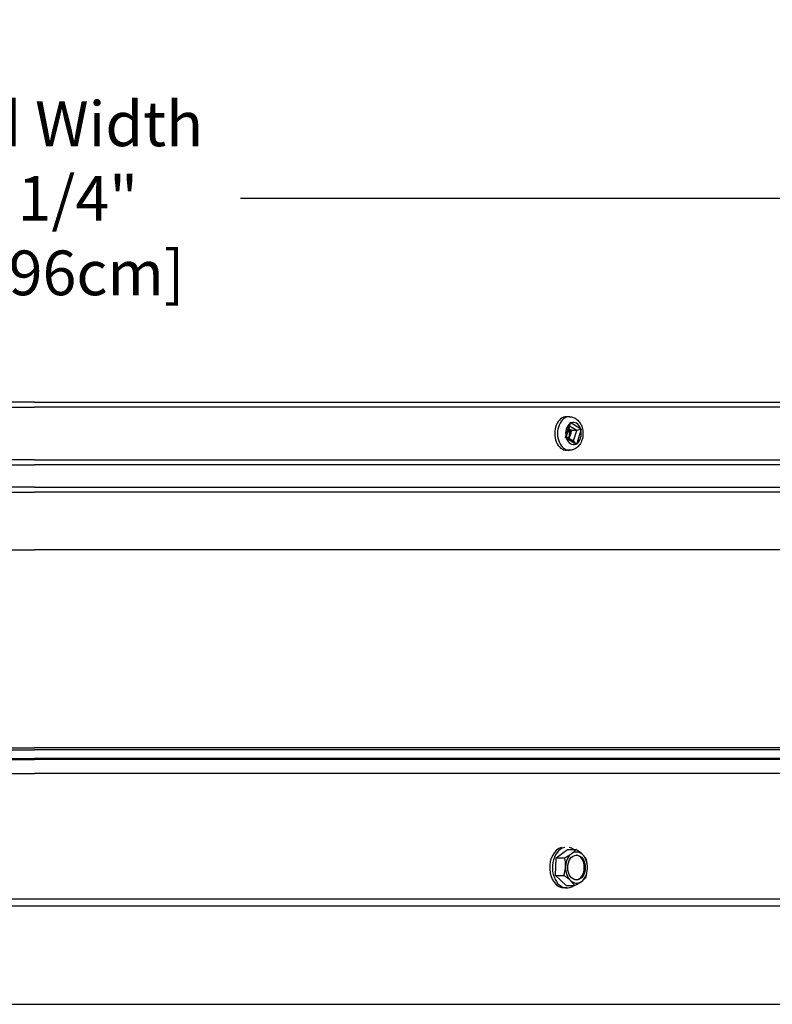
# Model space of a CAD drawing. Units: inches. Extents: x -10.4 to 74.3, y -1.3 to 51.
# Drawn here: x 30.8 to 36.9, y 18.3 to 26.2 of the extents above; entities that cross this region are included whole.
import ezdxf

# ---------------------------------------------------------------- set-up
doc = ezdxf.new("R2010")
doc.units = ezdxf.units.IN
doc.header["$LTSCALE"] = 3
doc.header["$MEASUREMENT"] = 0
doc.layers.add('Dimension (ANSI)', color=5, linetype='Continuous', lineweight=25)
doc.layers.add('Visible (ANSI)', color=7, linetype='Continuous', lineweight=25)
doc.styles.add('Arial', font='arial.ttf')
doc.dimstyles.new('Dimensions', dxfattribs={"dimtxt": 0.089844, "dimasz": 0.125, "dimexe": 0.0625, "dimexo": 0.125, "dimgap": 0.09, "dimtad": 0, "dimtih": 1, "dimtoh": 1, "dimzin": 0, "dimdsep": 46, "dimlunit": 5, "dimtxsty": 'Arial', "dimcen": 0, "dimadec": 0, "dimazin": 0, "dimtfac": 1, "dimtofl": 0, "dimtmove": 0, "dimatfit": 3, "dimfxl": 1, "dimfrac": 2, "dimtolj": 1, "dimtzin": 0, "dimarcsym": 0})

# ---------------------------------------------------------------- blocks, each defined once
blk = doc.blocks.new('*D22')
at = {"layer": 'Defpoints', "color": 0, "transparency": 16777216}
for p in [(22.91, 24.7431), (22.91, 22.5657), (39.035, 22.5657)]:
    blk.add_point(p, dxfattribs=at)
at = {"layer": 'Dimension (ANSI)', "color": 0, "lineweight": -2, "transparency": 16777216}
for p, q in [((22.91, 23.0657), (22.91, 24.9931)), ((39.035, 23.0657), (39.035, 24.9931)), ((23.41, 24.7431), (29.3381, 24.7431)), ((38.535, 24.7431), (32.6069, 24.7431))]:
    blk.add_line(p, q, dxfattribs=at)
at = {"layer": 'Dimension (ANSI)', "color": 0, "transparency": 16777216}
for points in [[(23.41, 24.8264), (23.41, 24.6597), (22.91, 24.7431)], [(38.535, 24.8264), (38.535, 24.6597), (39.035, 24.7431)]]:
    blk.add_solid(points, dxfattribs=at)
at = {"layer": 'Dimension (ANSI)', "color": 0, "transparency": 16777216, "insert": (30.9725, 24.7431), "char_height": 0.359375, "attachment_point": 5, "style": 'Arial'}
blk.add_mtext('\\A1;Head Width\\P16 1/4"\\P [40.96cm]', dxfattribs=at)

msp = doc.modelspace()

# ---------------------------------------------------------------- linework, layer by layer
at = {"layer": 'Visible (ANSI)'}
for p, q in [((30.9519, 23.1047), (24.9564, 23.1047)), ((26.5796, 23.0647), (30.9519, 23.0647)), ((30.9519, 23.1047), (36.9475, 23.1047)), ((36.9875, 23.0647), (30.9519, 23.0647)), ((35.2528, 22.9882), (35.2301, 22.9882)), ((35.225, 22.8277), (35.2573, 22.9329)), ((35.2526, 22.913), (35.227, 22.8296)), ((35.2601, 22.9421), (35.2526, 22.913)), ((35.3116, 22.8768), (35.2526, 22.913)), ((35.2673, 22.9385), (35.3416, 22.8928)), ((35.3116, 22.8768), (35.274, 22.8768)), ((35.286, 22.7933), (35.3116, 22.8768)), ((35.3479, 22.8883), (35.3116, 22.8768)), ((35.3456, 22.8786), (35.3133, 22.7735)), ((35.2221, 22.8181), (35.227, 22.8296)), ((35.227, 22.8296), (35.286, 22.7933)), ((35.3033, 22.7679), (35.229, 22.8135)), ((35.3098, 22.7642), (35.286, 22.7933)), ((35.2528, 22.7182), (35.2301, 22.7182)), ((30.9519, 22.6412), (26.5796, 22.6412)), ((30.9519, 22.6412), (36.9875, 22.6412)), ((26.5796, 22.6014), (30.9519, 22.6014)), ((37.0239, 22.6014), (30.9519, 22.6014)), ((30.9519, 22.4205), (26.5796, 22.4205)), ((30.9519, 22.4205), (39.0136, 22.4205)), ((26.5796, 22.3807), (30.9519, 22.3807)), ((39.05, 22.3807), (30.9519, 22.3807)), ((26.5796, 21.9172), (30.9519, 21.9172)), ((39.05, 21.9172), (30.9519, 21.9172)), ((26.5796, 20.3277), (30.9519, 20.3277)), ((26.5796, 20.3102), (30.9519, 20.3102)), ((39.02, 20.3277), (30.9519, 20.3277)), ((39.0271, 20.3102), (30.9519, 20.3102)), ((26.5796, 20.2421), (30.9519, 20.2421)), ((26.5796, 20.2319), (30.9519, 20.2319)), ((39.0246, 20.2421), (30.9519, 20.2421)), ((39.0176, 20.2319), (30.9519, 20.2319)), ((22.9266, 20.1211), (30.9519, 20.1211)), ((38.9772, 20.1211), (30.9519, 20.1211)), ((35.1465, 19.4434), (35.2375, 19.5085)), ((35.2375, 19.5085), (35.3044, 19.5085)), ((35.1409, 19.2992), (35.1465, 19.4434)), ((35.1465, 19.4434), (35.2133, 19.4434)), ((35.1409, 19.2992), (35.2077, 19.2992)), ((35.2263, 19.2203), (35.1409, 19.2992)), ((35.2319, 19.2004), (35.21, 19.2004)), ((35.2263, 19.2203), (35.2932, 19.2203)), ((24.9885, 18.265), (36.9565, 18.265))]:
    msp.add_line(p, q, dxfattribs=at)
for centre, major_axis, ratio, start_param, end_param in [((35.2301, 22.8532), (0, 0.135), 0.707107, 0, 3.141593), ((35.2528, 22.8532), (0, 0.135), 0.707107, 0, 3.141593), ((35.2853, 22.8532), (0, 0.089), 0.707107, 0.461674, 1.860661), ((30.9875, 22.9028), (-5.974, 2.0055), 0.278332, 4.011112, 4.016319), ((35.2125, 22.8532), (0, 0.0781), 0.707107, 4.811866, 5.090663), ((35.2853, 22.8532), (0, 0.089), 0.707107, 5.174063, 6.57305), ((35.2853, 22.8532), (0, -0.089), 0.707107, 0.461674, 1.860661), ((35.2853, 22.8532), (0, -0.089), 0.707107, 5.174063, 6.57305), ((30.9875, 22.7389), (4.6189, 13.7589), 0.278332, 4.810959, 4.815123), ((35.21, 19.3644), (0, -0.164), 0.707107, 3.312754, 6.283185), ((35.2319, 19.3644), (0, -0.164), 0.707107, 3.312754, 6.780683), ((35.1448, 19.476), (0.1664, 0.0596), 0.3194, 5.020327, 5.440861), ((35.3097, 19.3644), (0, -0.125), 0.707107, 3.610262, 4.65746), ((35.2319, 19.3644), (0, 0.164), 0.707107, 5.785688, 6.112024), ((35.1448, 19.476), (0.1664, 0.0596), 0.3194, 5.440861, 5.861396), ((35.3097, 19.3644), (0, 0.125), 0.707107, 5.704657, 6.751855), ((35.233, 19.4691), (0.1605, -0.0741), 0.38664, 0.87374, 1.294274), ((35.233, 19.4691), (0.1605, -0.0741), 0.38664, 0.453206, 0.87374), ((35.3097, 19.3644), (0, 0.125), 0.707107, 4.65746, 5.704657), ((35.0964, 19.3713), (0.0137, 0.1762), 0.70604, 4.767235, 5.18777), ((35.3019, 19.3644), (0, -0.1), 0.707107, 0.055028, 3.086565), ((35.2729, 19.3576), (-0.0137, -0.1762), 0.70604, 1.625643, 2.046177), ((35.0964, 19.3713), (0.0137, 0.1762), 0.70604, 4.346701, 4.767235), ((35.3097, 19.3644), (0, -0.125), 0.707107, 4.65746, 5.704657), ((35.3097, 19.3644), (0, 0.125), 0.707107, 3.610262, 4.65746), ((35.2729, 19.3576), (-0.0137, -0.1762), 0.70604, 1.205108, 1.625643), ((35.1364, 19.2598), (-0.1605, 0.0741), 0.38664, 4.015333, 4.435867), ((35.3097, 19.3644), (0, -0.125), 0.707107, 5.704657, 6.751855), ((35.1364, 19.2598), (-0.1605, 0.0741), 0.38664, 3.594798, 4.015333), ((35.2246, 19.2529), (-0.1664, -0.0596), 0.3194, 1.878734, 2.299269), ((35.2246, 19.2529), (-0.1664, -0.0596), 0.3194, 2.299269, 2.719803)]:
    msp.add_ellipse(centre, major_axis=major_axis, ratio=ratio, start_param=start_param, end_param=end_param, dxfattribs=at)
msp.add_ellipse((35.3097, 19.3644), major_axis=(0, 0.1), ratio=0.707107, dxfattribs=at)
for points, knots in [([(35.2528, 22.9882), (35.2635, 22.9882), (35.2743, 22.9862), (35.2947, 22.9787), (35.3044, 22.9731), (35.3225, 22.9585), (35.3307, 22.9491), (35.345, 22.9274), (35.3507, 22.9147), (35.3589, 22.8874), (35.3612, 22.8728), (35.3621, 22.8434), (35.3606, 22.8285), (35.3538, 22.7999), (35.3485, 22.7862), (35.3341, 22.7614), (35.3252, 22.7504), (35.3046, 22.7332), (35.2935, 22.7267), (35.2721, 22.7198), (35.2624, 22.7182), (35.2528, 22.7182)], [5.873556, 5.873556, 5.873556, 5.873556, 6.125706, 6.125706, 6.392324, 6.392324, 6.696639, 6.696639, 7.041095, 7.041095, 7.403544, 7.403544, 7.768639, 7.768639, 8.132348, 8.132348, 8.481945, 8.481945, 8.788508, 8.788508, 9.015149, 9.015149, 9.015149, 9.015149]), ([(35.2452, 22.8888), (35.2464, 22.8859), (35.2475, 22.8828), (35.2509, 22.8711), (35.2521, 22.8618), (35.2521, 22.8532)], [0.96540521, 0.96540521, 0.96540521, 0.96540521, 0.99028114, 0.99028114, 1.05629988, 1.05629988, 1.05629988, 1.05629988]), ([(35.2585, 22.8532), (35.2585, 22.863), (35.2571, 22.8735), (35.2538, 22.8851), (35.2531, 22.8871), (35.2524, 22.8891)], [0.59799747, 0.59799747, 0.59799747, 0.59799747, 0.67274715, 0.67274715, 0.68858617, 0.68858617, 0.68858617, 0.68858617]), ([(35.2638, 22.8532), (35.2638, 22.863), (35.2624, 22.8735), (35.2595, 22.8837), (35.2593, 22.8843), (35.2591, 22.8849)], [0, 0, 0, 0, 0.07474968, 0.07474968, 0.07960565, 0.07960565, 0.07960565, 0.07960565]), ([(35.2705, 22.8711), (35.2702, 22.8729), (35.2697, 22.8746), (35.269, 22.8773), (35.2687, 22.8783), (35.2683, 22.8792)], [0.04462857, 0.04462857, 0.04462857, 0.04462857, 0.05769628, 0.05769628, 0.06536514, 0.06536514, 0.06536514, 0.06536514]), ([(35.2521, 22.8532), (35.2521, 22.8445), (35.2509, 22.8353), (35.2476, 22.8238), (35.2466, 22.821), (35.2455, 22.8182)], [0, 0, 0, 0, 0.06601874, 0.06601874, 0.08895396, 0.08895396, 0.08895396, 0.08895396]), ([(35.2514, 22.8146), (35.2525, 22.8174), (35.2535, 22.8203), (35.2571, 22.8329), (35.2585, 22.8434), (35.2585, 22.8532)], [0.5000491, 0.5000491, 0.5000491, 0.5000491, 0.52324779, 0.52324779, 0.59799747, 0.59799747, 0.59799747, 0.59799747])]:
    msp.add_open_spline(points, degree=3, knots=knots, dxfattribs=at)
for points in [[(35.2573, 22.9329), (35.2582, 22.9359), (35.2592, 22.939), (35.2601, 22.9421)], [(35.2601, 22.9421), (35.2628, 22.941), (35.2652, 22.9398), (35.2673, 22.9385)], [(35.3416, 22.8928), (35.3438, 22.8915), (35.3459, 22.89), (35.3479, 22.8883)], [(35.3479, 22.8883), (35.3473, 22.8849), (35.3465, 22.8816), (35.3456, 22.8786)], [(35.2221, 22.8181), (35.2231, 22.8215), (35.2241, 22.8247), (35.225, 22.8277)], [(35.229, 22.8135), (35.2268, 22.8148), (35.2245, 22.8164), (35.2221, 22.8181)], [(35.2637, 22.8487), (35.2638, 22.8502), (35.2638, 22.8517), (35.2638, 22.8532)], [(35.3098, 22.7642), (35.3076, 22.7653), (35.3054, 22.7666), (35.3033, 22.7679)], [(35.3133, 22.7735), (35.3124, 22.7705), (35.3112, 22.7673), (35.3098, 22.7642)]]:
    msp.add_open_spline(points, degree=3, dxfattribs=at)
for points, weights in [([(35.274, 22.8768), (35.271, 22.878), (35.2683, 22.8792)], [1, 1.02066294986, 1.03926436655]), ([(35.2705, 22.8711), (35.2722, 22.8739), (35.274, 22.8768)], [1.03976045775, 1.02093868943, 1])]:
    msp.add_rational_spline(points, weights, degree=2, dxfattribs=at)
at = {"layer": 'Visible (ANSI)', "lineweight": -3}
for points, knots in [([(36.975, 19.1109), (36.975, 19.1109), (30.9725, 19.1109), (24.97, 19.1109), (24.97, 19.1109)], [1.021716, 1.021716, 1.021716, 2.592513, 2.592513, 4.163309, 4.163309, 4.163309]), ([(24.9634, 19.0569), (24.9634, 19.0569), (30.9725, 19.0569), (36.9816, 19.0569), (36.9816, 19.0569)], [-3.141593, -3.141593, -3.141593, -1.570796, -1.570796, 0, 0, 0])]:
    msp.add_rational_spline(points, [1, 0.707106781187, 1, 0.707106781187, 1], degree=2, knots=knots, dxfattribs=at)

# ---------------------------------------------------------------- dimensions: what is measured, and where the dimension line sits
at = {"layer": 'Dimension (ANSI)'}
dim = msp.add_linear_dim(base=(22.9100013807, 24.7430690493), p1=(39.0350013807, 22.5656559612), p2=(22.9100013807, 22.5656559612), text='Head Width\\P<>\\P[]', dimstyle='Dimensions', override={"dimpost": '"'}, dxfattribs=at)
dim.commit()
dim.dimension.update_dxf_attribs({"geometry": '*D22', "text_midpoint": (30.9725013807, 24.7430690493)})

doc.saveas('drawing.dxf')
